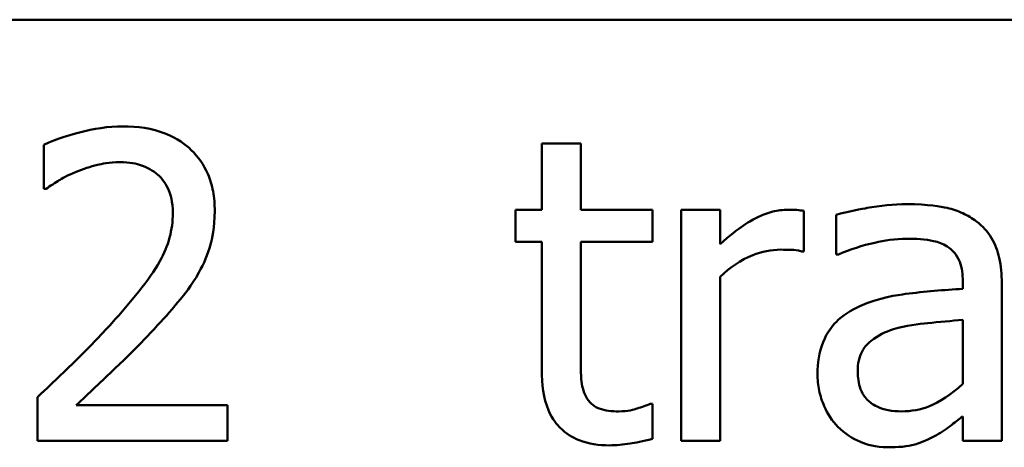
# Model space of a CAD drawing. Units: inches. Extents: x 0.05 to 2.15, y 0.02 to 1.67.
# Drawn here: x 1.77 to 1.81, y 0.53 to 0.55 of the extents above; entities that cross this region are included whole.
import ezdxf

# ---------------------------------------------------------------- set-up
doc = ezdxf.new("R2010")
doc.units = ezdxf.units.IN
doc.header["$LTSCALE"] = 0.1
doc.header["$MEASUREMENT"] = 0
doc.layers.add('Visible (ANSI)', color=7, linetype='Continuous', lineweight=50)

msp = doc.modelspace()

# ---------------------------------------------------------------- linework, layer by layer
at = {"layer": 'Visible (ANSI)'}
for p, q in [((1.461339, 0.55334), (2.104005, 0.55334)), ((1.771089, 0.547922), (1.771089, 0.54602)), ((1.794309, 0.547986), (1.792623, 0.547986)), ((1.792623, 0.547986), (1.792623, 0.545112)), ((1.794309, 0.545112), (1.794309, 0.547986)), ((1.771089, 0.54602), (1.771186, 0.54602)), ((1.792623, 0.545112), (1.791489, 0.545112)), ((1.791489, 0.545112), (1.791489, 0.543718)), ((1.79741, 0.545112), (1.794309, 0.545112)), ((1.79741, 0.543718), (1.79741, 0.545112)), ((1.800338, 0.545112), (1.798652, 0.545112)), ((1.798652, 0.545112), (1.798652, 0.535107)), ((1.800338, 0.543621), (1.800338, 0.545112)), ((1.803958, 0.543308), (1.803958, 0.545058)), ((1.805362, 0.544896), (1.805362, 0.543178)), ((1.791489, 0.543718), (1.792623, 0.543718)), ((1.792623, 0.543718), (1.792623, 0.538175)), ((1.794309, 0.538953), (1.794309, 0.543718)), ((1.794309, 0.543718), (1.79741, 0.543718)), ((1.803871, 0.543308), (1.803958, 0.543308)), ((1.805362, 0.543178), (1.805459, 0.543178)), ((1.800338, 0.535107), (1.800338, 0.542206)), ((1.81084, 0.542011), (1.81084, 0.541687)), ((1.812526, 0.535107), (1.812526, 0.541946)), ((1.81084, 0.540347), (1.81084, 0.53757)), ((1.770808, 0.536998), (1.770808, 0.535107)), ((1.79741, 0.536706), (1.797313, 0.536706)), ((1.79741, 0.535193), (1.79741, 0.536706)), ((1.779031, 0.536652), (1.772483, 0.536652)), ((1.779031, 0.535107), (1.779031, 0.536652)), ((1.81084, 0.536166), (1.81084, 0.535107)), ((1.770808, 0.535107), (1.779031, 0.535107)), ((1.798652, 0.535107), (1.800338, 0.535107)), ((1.81084, 0.535107), (1.812526, 0.535107))]:
    msp.add_line(p, q, dxfattribs=at)
for points, knots in [([(1.774503, 0.548721), (1.773871, 0.548721), (1.773239, 0.54862), (1.772368, 0.548387), (1.77163, 0.548187), (1.771089, 0.547922)], [-0.1153228, -0.1153228, -0.1153228, -0.1153228, -0.0344729, -0.0344729, 0, 0, 0, 0]), ([(1.778479, 0.545058), (1.778479, 0.545343), (1.778457, 0.545629), (1.778356, 0.546168), (1.778282, 0.54642), (1.77801, 0.547054), (1.777771, 0.547399), (1.777221, 0.547932), (1.776864, 0.548206), (1.77576, 0.548639), (1.775126, 0.548721), (1.774503, 0.548721)], [-0.1599923, -0.1599923, -0.1599923, -0.1599923, -0.1330011, -0.1330011, -0.1081264, -0.1081264, -0.0677015, -0.0677015, -0.0355995, -0.0355995, 0, 0, 0, 0]), ([(1.772483, 0.546755), (1.772784, 0.54688), (1.773095, 0.54698), (1.773567, 0.547095), (1.773921, 0.547176), (1.774374, 0.547176)], [-0.07875488, -0.07875488, -0.07875488, -0.07875488, -0.02588516, -0.02588516, 0, 0, 0, 0]), ([(1.774374, 0.547176), (1.774801, 0.547176), (1.775102, 0.547102), (1.775563, 0.546945), (1.775798, 0.546814), (1.776005, 0.546636)], [-0.0278365, -0.0278365, -0.0278365, -0.0278365, -0.01562558, -0.01562558, 0, 0, 0, 0]), ([(1.771186, 0.54602), (1.77136, 0.546142), (1.771574, 0.546277), (1.771847, 0.546445), (1.772109, 0.546605), (1.772483, 0.546755)], [-0.06693827, -0.06693827, -0.06693827, -0.06693827, -0.02300711, -0.02300711, 0, 0, 0, 0]), ([(1.776005, 0.546636), (1.776111, 0.546545), (1.776203, 0.546442), (1.776367, 0.546208), (1.776436, 0.546079), (1.77656, 0.545777), (1.776664, 0.545465), (1.776664, 0.544961)], [-0.07441178, -0.07441178, -0.07441178, -0.07441178, -0.05215362, -0.05215362, -0.0288209, -0.0288209, 0, 0, 0, 0]), ([(1.80842, 0.54535), (1.807841, 0.54535), (1.807266, 0.545294), (1.806528, 0.545156), (1.80584, 0.545029), (1.805362, 0.544896)], [-0.1238447, -0.1238447, -0.1238447, -0.1238447, -0.0283213, -0.0283213, 0, 0, 0, 0]), ([(1.811435, 0.544604), (1.811248, 0.544745), (1.811048, 0.544863), (1.810621, 0.54506), (1.810396, 0.545135), (1.809883, 0.545252), (1.809359, 0.54535), (1.80842, 0.54535)], [-0.1410455, -0.1410455, -0.1410455, -0.1410455, -0.0977166, -0.0977166, -0.053674, -0.053674, 0, 0, 0, 0]), ([(1.776664, 0.544961), (1.776664, 0.544604), (1.776618, 0.544253), (1.776429, 0.54355), (1.776287, 0.54321), (1.775659, 0.542075), (1.774814, 0.541071), (1.774028, 0.540207)], [-0.1191541, -0.1191541, -0.1191541, -0.1191541, -0.0934196, -0.0934196, -0.0667746, -0.0667746, 0, 0, 0, 0]), ([(1.777788, 0.542389), (1.77801, 0.542774), (1.778177, 0.543183), (1.77836, 0.54384), (1.778479, 0.544323), (1.778479, 0.545058)], [-0.1202539, -0.1202539, -0.1202539, -0.1202539, -0.0420397, -0.0420397, 0, 0, 0, 0]), ([(1.803277, 0.545112), (1.803054, 0.545112), (1.802835, 0.545083), (1.802385, 0.54497), (1.802159, 0.544883), (1.801681, 0.54465), (1.801172, 0.544367), (1.800338, 0.543621)], [-0.1657889, -0.1657889, -0.1657889, -0.1657889, -0.1169236, -0.1169236, -0.0639645, -0.0639645, 0, 0, 0, 0]), ([(1.803958, 0.545058), (1.803863, 0.545077), (1.803762, 0.545093), (1.803597, 0.545107), (1.803486, 0.545112), (1.803277, 0.545112)], [-0.02856375, -0.02856375, -0.02856375, -0.02856375, -0.01192731, -0.01192731, 0, 0, 0, 0]), ([(1.812526, 0.541946), (1.812526, 0.542307), (1.812496, 0.542677), (1.812348, 0.543329), (1.812243, 0.543616), (1.811918, 0.544166), (1.8117, 0.544407), (1.811435, 0.544604)], [-0.05710979, -0.05710979, -0.05710979, -0.05710979, -0.03652128, -0.03652128, -0.01891771, -0.01891771, 0, 0, 0, 0]), ([(1.805459, 0.543178), (1.80597, 0.543395), (1.806496, 0.543567), (1.807423, 0.543771), (1.807928, 0.543859), (1.808409, 0.543859)], [-0.06604581, -0.06604581, -0.06604581, -0.06604581, -0.02750431, -0.02750431, 0, 0, 0, 0]), ([(1.808409, 0.543859), (1.808781, 0.543859), (1.809243, 0.543832), (1.809782, 0.543711), (1.809981, 0.543637), (1.81016, 0.543524)], [-0.03159204, -0.03159204, -0.03159204, -0.03159204, -0.01206536, -0.01206536, 0, 0, 0, 0]), ([(1.81016, 0.543524), (1.810282, 0.543447), (1.810389, 0.543352), (1.810551, 0.543154), (1.810639, 0.543026), (1.810805, 0.542605), (1.81084, 0.54231), (1.81084, 0.542011)], [-0.04391149, -0.04391149, -0.04391149, -0.04391149, -0.02876908, -0.02876908, -0.0170823, -0.0170823, 0, 0, 0, 0]), ([(1.800338, 0.542206), (1.800752, 0.542605), (1.801221, 0.542935), (1.802145, 0.5433), (1.802547, 0.543383), (1.802964, 0.543383)], [-0.05675786, -0.05675786, -0.05675786, -0.05675786, -0.02380595, -0.02380595, 0, 0, 0, 0]), ([(1.802964, 0.543383), (1.803125, 0.543383), (1.803304, 0.543381), (1.803525, 0.54337), (1.80368, 0.543361), (1.803871, 0.543308)], [-0.04250048, -0.04250048, -0.04250048, -0.04250048, -0.01131087, -0.01131087, 0, 0, 0, 0]), ([(1.776005, 0.54011), (1.776347, 0.540473), (1.776677, 0.540847), (1.77713, 0.541399), (1.777473, 0.541822), (1.777788, 0.542389)], [-0.1233116, -0.1233116, -0.1233116, -0.1233116, -0.0371132, -0.0371132, 0, 0, 0, 0]), ([(1.81084, 0.541687), (1.810018, 0.54164), (1.809183, 0.54157), (1.80805, 0.541425), (1.807206, 0.541313), (1.806378, 0.540931)], [-0.1871304, -0.1871304, -0.1871304, -0.1871304, -0.0521408, -0.0521408, 0, 0, 0, 0]), ([(1.806378, 0.540931), (1.806001, 0.540764), (1.805647, 0.540543), (1.805199, 0.540089), (1.80497, 0.539816), (1.80462, 0.538945), (1.804552, 0.538474), (1.804552, 0.538003)], [-0.1023765, -0.1023765, -0.1023765, -0.1023765, -0.0535892, -0.0535892, -0.026939, -0.026939, 0, 0, 0, 0]), ([(1.774028, 0.540207), (1.773528, 0.539657), (1.773013, 0.539122), (1.77216, 0.538286), (1.771598, 0.537739), (1.770808, 0.536998)], [-0.1637083, -0.1637083, -0.1637083, -0.1637083, -0.0619288, -0.0619288, 0, 0, 0, 0]), ([(1.772483, 0.536652), (1.772992, 0.537125), (1.773634, 0.537735), (1.77459, 0.538646), (1.775173, 0.539203), (1.776005, 0.54011)], [-0.1462953, -0.1462953, -0.1462953, -0.1462953, -0.0703305, -0.0703305, 0, 0, 0, 0]), ([(1.807837, 0.539937), (1.808399, 0.540106), (1.808916, 0.540161), (1.8098, 0.540249), (1.810359, 0.540304), (1.81084, 0.540347)], [-0.0510708, -0.0510708, -0.0510708, -0.0510708, -0.02759889, -0.02759889, 0, 0, 0, 0]), ([(1.806291, 0.538121), (1.806291, 0.538277), (1.806305, 0.538435), (1.80637, 0.538724), (1.806417, 0.538856), (1.806548, 0.539098), (1.806655, 0.539255), (1.807162, 0.53967), (1.807488, 0.53983), (1.807837, 0.539937)], [-0.07415842, -0.07415842, -0.07415842, -0.07415842, -0.05484571, -0.05484571, -0.03745335, -0.03745335, -0.02082176, -0.02082176, 0, 0, 0, 0]), ([(1.794546, 0.537009), (1.794485, 0.537127), (1.794437, 0.537251), (1.794366, 0.537511), (1.794345, 0.537645), (1.79431, 0.538171), (1.794309, 0.538563), (1.794309, 0.538953)], [-0.0377534, -0.0377534, -0.0377534, -0.0377534, -0.03011934, -0.03011934, -0.02233899, -0.02233899, 0, 0, 0, 0]), ([(1.792623, 0.538175), (1.792623, 0.537556), (1.7927, 0.536947), (1.793086, 0.536027), (1.793295, 0.535794), (1.793665, 0.535432), (1.793939, 0.535257), (1.794657, 0.534973), (1.795101, 0.534912), (1.79554, 0.534912)], [-0.06823613, -0.06823613, -0.06823613, -0.06823613, -0.05471789, -0.05471789, -0.04406585, -0.04406585, -0.02514157, -0.02514157, 0, 0, 0, 0]), ([(1.804552, 0.538003), (1.804552, 0.537761), (1.804576, 0.537522), (1.804675, 0.53705), (1.804749, 0.536825), (1.804992, 0.536277), (1.805185, 0.535972), (1.805438, 0.535712)], [-0.04788652, -0.04788652, -0.04788652, -0.04788652, -0.03427353, -0.03427353, -0.02072627, -0.02072627, 0, 0, 0, 0]), ([(1.808193, 0.536382), (1.807999, 0.536382), (1.807801, 0.536396), (1.807445, 0.536465), (1.807282, 0.536514), (1.80693, 0.536682), (1.806797, 0.536794), (1.80658, 0.53702), (1.806486, 0.537175), (1.806325, 0.537591), (1.806291, 0.537859), (1.806291, 0.538121)], [-0.04494253, -0.04494253, -0.04494253, -0.04494253, -0.03846843, -0.03846843, -0.03286535, -0.03286535, -0.02547992, -0.02547992, -0.01496968, -0.01496968, 0, 0, 0, 0]), ([(1.81084, 0.53757), (1.810346, 0.537123), (1.809815, 0.536787), (1.809012, 0.536453), (1.808609, 0.536382), (1.808193, 0.536382)], [-0.04969907, -0.04969907, -0.04969907, -0.04969907, -0.02374047, -0.02374047, 0, 0, 0, 0]), ([(1.795962, 0.536382), (1.795661, 0.536382), (1.795357, 0.536413), (1.794948, 0.53657), (1.794842, 0.536648), (1.794676, 0.536794), (1.794602, 0.536894), (1.794546, 0.537009)], [-0.02078237, -0.02078237, -0.02078237, -0.02078237, -0.01260887, -0.01260887, -0.00726914, -0.00726914, 0, 0, 0, 0]), ([(1.797313, 0.536706), (1.797169, 0.536643), (1.796943, 0.536567), (1.796605, 0.536457), (1.796368, 0.536382), (1.795962, 0.536382)], [-0.05187009, -0.05187009, -0.05187009, -0.05187009, -0.02320695, -0.02320695, 0, 0, 0, 0]), ([(1.809619, 0.535312), (1.809856, 0.53543), (1.810081, 0.535582), (1.810472, 0.535887), (1.810654, 0.536029), (1.81084, 0.536166)], [-0.0282977, -0.0282977, -0.0282977, -0.0282977, -0.01321516, -0.01321516, 0, 0, 0, 0]), ([(1.805438, 0.535712), (1.80572, 0.535429), (1.806047, 0.535212), (1.806672, 0.534951), (1.807065, 0.534826), (1.807588, 0.534826)], [-0.07290104, -0.07290104, -0.07290104, -0.07290104, -0.02986879, -0.02986879, 0, 0, 0, 0]), ([(1.79554, 0.534912), (1.795843, 0.534912), (1.79615, 0.534942), (1.796657, 0.53502), (1.796991, 0.535079), (1.79741, 0.535193)], [-0.060239, -0.060239, -0.060239, -0.060239, -0.02478369, -0.02478369, 0, 0, 0, 0]), ([(1.807588, 0.534826), (1.808031, 0.534826), (1.808451, 0.534858), (1.808891, 0.534989), (1.809191, 0.535082), (1.809619, 0.535312)], [-0.09357791, -0.09357791, -0.09357791, -0.09357791, -0.0277628, -0.0277628, 0, 0, 0, 0])]:
    msp.add_open_spline(points, degree=3, knots=knots, dxfattribs=at)

doc.saveas('drawing.dxf')
